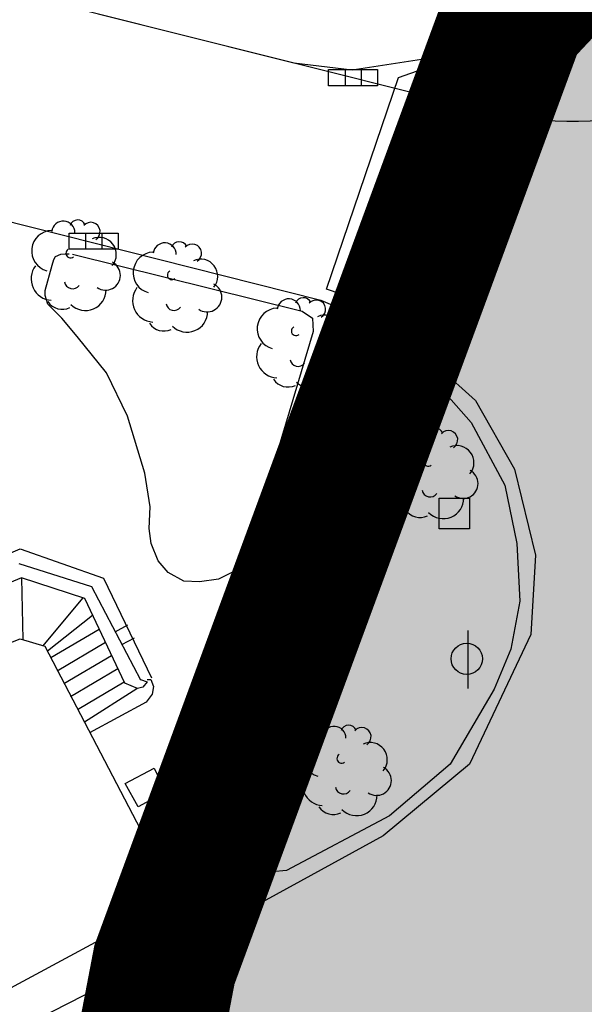
# Model space of a CAD drawing. Extents: x 560159 to 561268, y 4793602 to 4795121.
# Drawn here: x 560356 to 560376, y 4794095 to 4794129 of the extents above; entities that cross this region are included whole.
import ezdxf

# ---------------------------------------------------------------- set-up
doc = ezdxf.new("R2010")
doc.units = 0
doc.header["$MEASUREMENT"] = 0
for name, color, linetype in [('1DPP', 6, 'Continuous'), ('1LIMITES DPP', 6, 'Continuous'), ('1SOMBREADO', 7, 'Continuous')]:
    doc.layers.add(name, color=color, linetype=linetype)

msp = doc.modelspace()

# ---------------------------------------------------------------- hatches: boundary and pattern name
at = {"layer": '1SOMBREADO', "lineweight": 13, "ltscale": 0.7}
msp.add_hatch(color=151, dxfattribs=at).paths.add_polyline_path([(560692.085, 4794496.758), (560737.275, 4794536.778), (560775.15, 4794570.244), (560755.575, 4794593.383), (560755.353, 4794595.856), (560765.661, 4794596.087), (560778.634, 4794599.211), (560797.455, 4794600.532), (560805.678, 4794608.861), (560808.69, 4794608.052), (560885.393, 4794694.362), (560929.163, 4794760.17), (560932.411, 4794769.68), (560937.195, 4794785.809), (560941.383, 4794799.95), (560948.821, 4794825.06), (561035.451, 4794803.54), (561034.303, 4794800.076), (561023.773, 4794768.32), (561017.414, 4794749.073), (561013.191, 4794736.31), (561008.521, 4794722.32), (560995.704, 4794700.342), (560987.05, 4794685.503), (560979.321, 4794672.25), (560961.399, 4794652.899), (560950.694, 4794641.34), (560930.161, 4794619.17), (560919.099, 4794602.961), (560896.985, 4794570.542), (560862.805, 4794534.683), (560794.134, 4794470.99), (560715.653, 4794404.031), (560661.579, 4794358.797), (560796.307, 4794324.541), (560831.163, 4794314.2), (560865.946, 4794297.368), (560878.822, 4794289.003), (560901.173, 4794270.529), (560917.757, 4794252.44), (560932.166, 4794231.331), (560944.207, 4794205.871), (560953.319, 4794180.518), (560956.955, 4794158.524), (560961.767, 4794137.831), (560966.661, 4794126.789), (560900.813, 4794060.275), (560828.706, 4793986.054), (560811.092, 4793985.123), (560793.076, 4793977.261), (560790.377, 4793969.911), (560777.012, 4793955.055), (560752.522, 4793934.935), (560748.392, 4793925.865), (560713.91, 4793897.727), (560704.408, 4793904.194), (560680.975, 4793882.556), (560678.007, 4793868.84), (560683.157, 4793835.219), (560599.441, 4793748.763), (560582.386, 4793731.901), (560571.482, 4793724.86), (560557.983, 4793719.582), (560552.243, 4793721.943), (560549.37, 4793724.813), (560548.343, 4793727.742), (560545.265, 4793747.949), (560520.252, 4793756.035), (560483.439, 4793761.102), (560461.923, 4793766.393), (560432.595, 4793777.883), (560411.162, 4793787.852), (560369.216, 4793814.065), (560358.09, 4793823.871), (560341.688, 4793845.844), (560314.962, 4793881.152), (560291.565, 4793918.087), (560285.347, 4793925.931), (560276.001, 4793917.895), (560264.52, 4793907.738), (560249.958, 4793884.858), (560245.164, 4793877.101), (560238.947, 4793868.603), (560219.835, 4793838.608), (560208.059, 4793819.64), (560206.191, 4793816.64), (560204.509, 4793814.539), (560201.444, 4793814.746), (560197.926, 4793816.4), (560194.2, 4793818.674), (560190.061, 4793821.982), (560185.508, 4793827.15), (560181.575, 4793834.179), (560180.126, 4793839.761), (560179.299, 4793843.069), (560180.54, 4793846.997), (560170.399, 4793853.612), (560198.576, 4793889.285), (560246.052, 4793950.633), (560283.819, 4793996.335), (560340.347, 4794064.972), (560346.042, 4794069.664), (560347.084, 4794069.218), (560357.358, 4794075.911), (560361.222, 4794096.067), (560373.283, 4794128.788), (560374.985, 4794130.598), (560390.275, 4794157.838), (560399.935, 4794172.858), (560421.965, 4794207.808), (560429.755, 4794219.898), (560441.335, 4794238.228), (560449.665, 4794251.358), (560456.905, 4794262.688), (560460.115, 4794267.558), (560466.835, 4794277.528), (560470.575, 4794282.888), (560474.785, 4794288.648), (560477.835, 4794292.698), (560481.445, 4794297.558), (560485.735, 4794302.978), (560496.785, 4794316.438), (560504.035, 4794324.818), (560512.115, 4794333.858), (560518.585, 4794340.728), (560526.935, 4794349.358), (560533.905, 4794356.198), (560542.155, 4794363.888), (560546.715, 4794368.108), (560555.765, 4794376.148), (560567.945, 4794386.938), (560577.925, 4794395.608), (560588.535, 4794404.978), (560599.355, 4794414.648), (560613.015, 4794427.108), (560626.825, 4794439.228), (560639.135, 4794450.058), (560664.825, 4794472.758), (560680.625, 4794486.688)])

# ---------------------------------------------------------------- linework, layer by layer
for p, q in [((560371.898, 4794125.597, 0), (560339.242, 4794133.785, 0)), ((560365.682, 4794127.155, 0), (560339.242, 4794133.785, 0)), ((560365.682, 4794127.155, 0), (560339.242, 4794133.785, 0)), ((560324.242, 4794129.665, 0), (560366.622, 4794118.975, 0)), ((560324.242, 4794129.665, 0), (560366.622, 4794118.975, 0)), ((560373.342, 4794128.915, 0), (560370.542, 4794127.345, 0)), ((560373.342, 4794128.915, 0), (560370.542, 4794127.345, 0)), ((560369.292, 4794126.655, 0), (560371.882, 4794127.565, 0)), ((560369.292, 4794126.655, 0), (560371.882, 4794127.565, 0)), ((560371.882, 4794127.565, 0), (560373.002, 4794127.205, 0)), ((560371.882, 4794127.565, 0), (560373.002, 4794127.205, 0)), ((560370.542, 4794127.345, 0), (560367.702, 4794126.905, 0)), ((560370.542, 4794127.345, 0), (560367.702, 4794126.905, 0)), ((560373.002, 4794127.205, 0), (560369.982, 4794118.275, 0)), ((560373.002, 4794127.205, 0), (560369.982, 4794118.275, 0)), ((560367.702, 4794126.905, 0), (560365.682, 4794127.155, 0)), ((560367.702, 4794126.905, 0), (560365.682, 4794127.155, 0)), ((560366.812, 4794119.355, 0), (560369.292, 4794126.655, 0)), ((560366.812, 4794119.355, 0), (560369.292, 4794126.655, 0)), ((560357.352, 4794120.185, 0), (560357.402, 4794120.385, 0)), ((560357.352, 4794120.185, 0), (560357.402, 4794120.385, 0)), ((560357.402, 4794120.385, 0), (560357.462, 4794120.485, 0)), ((560357.402, 4794120.385, 0), (560357.462, 4794120.485, 0)), ((560357.462, 4794120.485, 0), (560357.642, 4794120.565, 0)), ((560357.462, 4794120.485, 0), (560357.642, 4794120.565, 0)), ((560357.642, 4794120.565, 0), (560357.802, 4794120.575, 0)), ((560357.642, 4794120.565, 0), (560357.802, 4794120.575, 0)), ((560357.802, 4794120.575, 0), (560357.932, 4794120.575, 0)), ((560357.802, 4794120.575, 0), (560357.932, 4794120.575, 0)), ((560358.052, 4794120.565, 0), (560365.972, 4794118.605, 0)), ((560358.052, 4794120.565, 0), (560365.972, 4794118.605, 0)), ((560357.102, 4794119.315, 0), (560357.352, 4794120.185, 0)), ((560357.102, 4794119.315, 0), (560357.352, 4794120.185, 0)), ((560369.982, 4794118.275, 0), (560366.812, 4794119.355, 0)), ((560369.982, 4794118.275, 0), (560366.812, 4794119.355, 0)), ((560357.112, 4794119.145, 0), (560357.102, 4794119.315, 0)), ((560357.112, 4794119.145, 0), (560357.102, 4794119.315, 0)), ((560357.202, 4794118.845, 0), (560357.112, 4794119.145, 0)), ((560357.202, 4794118.845, 0), (560357.112, 4794119.145, 0)), ((560357.682, 4794118.355, 0), (560357.202, 4794118.845, 0)), ((560357.682, 4794118.355, 0), (560357.202, 4794118.845, 0)), ((560366.622, 4794118.975, 0), (560369.442, 4794117.775, 0)), ((560366.622, 4794118.975, 0), (560369.442, 4794117.775, 0)), ((560358.212, 4794117.725, 0), (560357.682, 4794118.355, 0)), ((560358.212, 4794117.725, 0), (560357.682, 4794118.355, 0)), ((560365.972, 4794118.605, 0), (560366.332, 4794118.355, 0)), ((560365.972, 4794118.605, 0), (560366.332, 4794118.355, 0)), ((560366.332, 4794118.355, 0), (560366.352, 4794117.905, 0)), ((560366.332, 4794118.355, 0), (560366.352, 4794117.905, 0)), ((560359.222, 4794116.475, 0), (560358.212, 4794117.725, 0)), ((560359.222, 4794116.475, 0), (560358.212, 4794117.725, 0)), ((560366.352, 4794117.905, 0), (560364.152, 4794110.515, 0)), ((560366.352, 4794117.905, 0), (560364.152, 4794110.515, 0)), ((560369.442, 4794117.775, 0), (560371.952, 4794115.525, 0)), ((560369.442, 4794117.775, 0), (560371.952, 4794115.525, 0)), ((560369.332, 4794116.355, 0), (560369.692, 4794116.685, 0)), ((560369.332, 4794116.355, 0), (560369.692, 4794116.685, 0)), ((560369.692, 4794116.685, 0), (560369.852, 4794116.605, 0)), ((560369.692, 4794116.685, 0), (560369.852, 4794116.605, 0)), ((560359.952, 4794114.985, 0), (560359.222, 4794116.475, 0)), ((560359.952, 4794114.985, 0), (560359.222, 4794116.475, 0)), ((560364.542, 4794099.985, 0), (560369.332, 4794116.355, 0)), ((560364.542, 4794099.985, 0), (560369.332, 4794116.355, 0)), ((560369.852, 4794116.605, 0), (560370.192, 4794116.605, 0)), ((560369.852, 4794116.605, 0), (560370.192, 4794116.605, 0)), ((560370.172, 4794116.615, 0), (560371.802, 4794114.765, 0)), ((560370.172, 4794116.615, 0), (560371.802, 4794114.765, 0)), ((560371.952, 4794115.525, 0), (560373.302, 4794113.155, 0)), ((560371.952, 4794115.525, 0), (560373.302, 4794113.155, 0)), ((560360.542, 4794113.015, 0), (560359.952, 4794114.985, 0)), ((560360.542, 4794113.015, 0), (560359.952, 4794114.985, 0)), ((560371.802, 4794114.765, 0), (560372.962, 4794112.605, 0)), ((560371.802, 4794114.765, 0), (560372.962, 4794112.605, 0)), ((560360.732, 4794111.855, 0), (560360.542, 4794113.015, 0)), ((560360.732, 4794111.855, 0), (560360.542, 4794113.015, 0)), ((560373.302, 4794113.155, 0), (560374.022, 4794110.185, 0)), ((560373.302, 4794113.155, 0), (560374.022, 4794110.185, 0)), ((560372.962, 4794112.605, 0), (560373.382, 4794110.595, 0)), ((560372.962, 4794112.605, 0), (560373.382, 4794110.595, 0)), ((560360.692, 4794111.105, 0), (560360.732, 4794111.855, 0)), ((560360.692, 4794111.105, 0), (560360.732, 4794111.855, 0)), ((560360.762, 4794110.595, 0), (560360.692, 4794111.105, 0)), ((560360.762, 4794110.595, 0), (560360.692, 4794111.105, 0)), ((560361.002, 4794109.995, 0), (560360.762, 4794110.595, 0)), ((560361.002, 4794109.995, 0), (560360.762, 4794110.595, 0)), ((560373.382, 4794110.595, 0), (560373.482, 4794108.605, 0)), ((560373.382, 4794110.595, 0), (560373.482, 4794108.605, 0)), ((560353.722, 4794109.355, 0), (560356.242, 4794110.405, 0)), ((560353.722, 4794109.355, 0), (560356.242, 4794110.405, 0)), ((560356.242, 4794110.405, 0), (560359.122, 4794109.395, 0)), ((560356.242, 4794110.405, 0), (560359.122, 4794109.395, 0)), ((560364.152, 4794110.515, 0), (560363.882, 4794109.985, 0)), ((560364.152, 4794110.515, 0), (560363.882, 4794109.985, 0)), ((560374.022, 4794110.185, 0), (560373.862, 4794107.455, 0)), ((560374.022, 4794110.185, 0), (560373.862, 4794107.455, 0)), ((560356.202, 4794109.905, 0), (560358.702, 4794109.105, 0)), ((560356.202, 4794109.905, 0), (560358.702, 4794109.105, 0)), ((560361.352, 4794109.595, 0), (560361.002, 4794109.995, 0)), ((560361.352, 4794109.595, 0), (560361.002, 4794109.995, 0)), ((560363.882, 4794109.985, 0), (560363.542, 4794109.595, 0)), ((560363.882, 4794109.985, 0), (560363.542, 4794109.595, 0)), ((560361.892, 4794109.285, 0), (560361.352, 4794109.595, 0)), ((560361.892, 4794109.285, 0), (560361.352, 4794109.595, 0)), ((560363.542, 4794109.595, 0), (560363.082, 4794109.355, 0)), ((560363.542, 4794109.595, 0), (560363.082, 4794109.355, 0)), ((560356.292, 4794109.405, 0), (560353.952, 4794108.435, 0)), ((560356.292, 4794109.405, 0), (560353.952, 4794108.435, 0)), ((560358.472, 4794108.695, 0), (560356.292, 4794109.405, 0)), ((560358.472, 4794108.695, 0), (560356.292, 4794109.405, 0)), ((560356.292, 4794109.395, 0), (560356.342, 4794107.275, 0)), ((560356.292, 4794109.395, 0), (560356.342, 4794107.275, 0)), ((560359.122, 4794109.395, 0), (560360.772, 4794105.955, 0)), ((560359.122, 4794109.395, 0), (560360.772, 4794105.955, 0)), ((560362.432, 4794109.265, 0), (560361.892, 4794109.285, 0)), ((560362.432, 4794109.265, 0), (560361.892, 4794109.285, 0)), ((560363.082, 4794109.355, 0), (560362.432, 4794109.265, 0)), ((560363.082, 4794109.355, 0), (560362.432, 4794109.265, 0)), ((560358.702, 4794109.105, 0), (560360.392, 4794105.885, 0)), ((560358.702, 4794109.105, 0), (560360.392, 4794105.885, 0)), ((560357.042, 4794107.065, 0), (560358.402, 4794108.705, 0)), ((560357.042, 4794107.065, 0), (560358.402, 4794108.705, 0)), ((560359.852, 4794105.775, 0), (560358.472, 4794108.695, 0)), ((560359.852, 4794105.775, 0), (560358.472, 4794108.695, 0)), ((560373.482, 4794108.605, 0), (560373.172, 4794106.945, 0)), ((560373.482, 4794108.605, 0), (560373.172, 4794106.945, 0)), ((560357.182, 4794106.885, 0), (560358.742, 4794108.115, 0)), ((560357.182, 4794106.885, 0), (560358.742, 4794108.115, 0)), ((560357.302, 4794106.655, 0), (560358.972, 4794107.635, 0)), ((560357.302, 4794106.655, 0), (560358.972, 4794107.635, 0)), ((560359.522, 4794107.545, 0), (560359.962, 4794107.785, 0)), ((560359.522, 4794107.545, 0), (560359.962, 4794107.785, 0)), ((560371.692, 4794107.595, 0), (560371.692, 4794105.595, 0)), ((560371.692, 4794107.595, 0), (560371.692, 4794105.595, 0)), ((560333.302, 4794098.145, 0), (560356.242, 4794107.305, 0)), ((560333.302, 4794098.145, 0), (560356.242, 4794107.305, 0)), ((560356.242, 4794107.305, 0), (560357.092, 4794107.055, 0)), ((560356.242, 4794107.305, 0), (560357.092, 4794107.055, 0)), ((560357.522, 4794106.195, 0), (560359.192, 4794107.185, 0)), ((560357.522, 4794106.195, 0), (560359.192, 4794107.185, 0)), ((560359.752, 4794107.105, 0), (560360.192, 4794107.335, 0)), ((560359.752, 4794107.105, 0), (560360.192, 4794107.335, 0)), ((560373.862, 4794107.455, 0), (560371.742, 4794102.985, 0)), ((560373.862, 4794107.455, 0), (560371.742, 4794102.985, 0)), ((560357.092, 4794107.055, 0), (560361.352, 4794098.895, 0)), ((560357.092, 4794107.055, 0), (560361.352, 4794098.895, 0)), ((560373.172, 4794106.945, 0), (560372.602, 4794105.565, 0)), ((560373.172, 4794106.945, 0), (560372.602, 4794105.565, 0)), ((560357.752, 4794105.765, 0), (560359.392, 4794106.725, 0)), ((560357.752, 4794105.765, 0), (560359.392, 4794106.725, 0)), ((560357.982, 4794105.315, 0), (560359.612, 4794106.275, 0)), ((560357.982, 4794105.315, 0), (560359.612, 4794106.275, 0)), ((560358.222, 4794104.865, 0), (560359.832, 4794105.815, 0)), ((560358.222, 4794104.865, 0), (560359.832, 4794105.815, 0)), ((560360.292, 4794105.595, 0), (560359.852, 4794105.775, 0)), ((560360.292, 4794105.595, 0), (560359.852, 4794105.775, 0)), ((560360.392, 4794105.905, 0), (560360.622, 4794105.825, 0)), ((560360.392, 4794105.905, 0), (560360.622, 4794105.825, 0)), ((560360.622, 4794105.825, 0), (560360.482, 4794105.635, 0)), ((560360.622, 4794105.825, 0), (560360.482, 4794105.635, 0)), ((560360.622, 4794105.905, 0), (560360.752, 4794105.905, 0)), ((560360.622, 4794105.905, 0), (560360.752, 4794105.905, 0)), ((560360.752, 4794105.905, 0), (560360.842, 4794105.655, 0)), ((560360.752, 4794105.905, 0), (560360.842, 4794105.655, 0)), ((560358.462, 4794104.435, 0), (560360.272, 4794105.595, 0)), ((560358.462, 4794104.435, 0), (560360.272, 4794105.595, 0)), ((560360.482, 4794105.635, 0), (560360.292, 4794105.595, 0)), ((560360.482, 4794105.635, 0), (560360.292, 4794105.595, 0)), ((560360.842, 4794105.655, 0), (560360.802, 4794105.395, 0)), ((560360.842, 4794105.655, 0), (560360.802, 4794105.395, 0)), ((560372.602, 4794105.565, 0), (560371.082, 4794102.975, 0)), ((560372.602, 4794105.565, 0), (560371.082, 4794102.975, 0)), ((560360.592, 4794105.115, 0), (560358.642, 4794104.065, 0)), ((560360.592, 4794105.115, 0), (560358.642, 4794104.065, 0)), ((560360.802, 4794105.395, 0), (560360.592, 4794105.115, 0)), ((560360.802, 4794105.395, 0), (560360.592, 4794105.115, 0)), ((560359.872, 4794102.315, 0), (560360.862, 4794102.845, 0)), ((560359.872, 4794102.315, 0), (560360.862, 4794102.845, 0)), ((560360.862, 4794102.845, 0), (560361.272, 4794102.025, 0)), ((560360.862, 4794102.845, 0), (560361.272, 4794102.025, 0)), ((560371.742, 4794102.985, 0), (560368.772, 4794100.515, 0)), ((560371.742, 4794102.985, 0), (560368.772, 4794100.515, 0)), ((560371.082, 4794102.975, 0), (560368.992, 4794101.195, 0)), ((560371.082, 4794102.975, 0), (560368.992, 4794101.195, 0)), ((560360.312, 4794101.515, 0), (560359.872, 4794102.315, 0)), ((560360.312, 4794101.515, 0), (560359.872, 4794102.315, 0)), ((560361.272, 4794102.025, 0), (560360.312, 4794101.515, 0)), ((560361.272, 4794102.025, 0), (560360.312, 4794101.515, 0)), ((560368.992, 4794101.195, 0), (560365.432, 4794099.315, 0)), ((560368.992, 4794101.195, 0), (560365.432, 4794099.315, 0)), ((560368.772, 4794100.515, 0), (560362.582, 4794097.115, 0)), ((560368.772, 4794100.515, 0), (560362.582, 4794097.115, 0)), ((560364.722, 4794099.455, 0), (560364.542, 4794099.985, 0)), ((560364.722, 4794099.455, 0), (560364.542, 4794099.985, 0)), ((560364.942, 4794099.265, 0), (560364.722, 4794099.455, 0)), ((560364.942, 4794099.265, 0), (560364.722, 4794099.455, 0)), ((560365.432, 4794099.315, 0), (560364.942, 4794099.265, 0)), ((560365.432, 4794099.315, 0), (560364.942, 4794099.265, 0)), ((560361.352, 4794098.895, 0), (560361.122, 4794098.055, 0)), ((560361.352, 4794098.895, 0), (560361.122, 4794098.055, 0)), ((560361.182, 4794098.095, 0), (560338.102, 4794085.685, 0)), ((560361.182, 4794098.095, 0), (560338.102, 4794085.685, 0)), ((560360.911, 4794097.722, 0), (560361.476, 4794096.897, 0)), ((560360.911, 4794097.722, 0), (560361.476, 4794096.897, 0)), ((560362.582, 4794097.115, 0), (560349.642, 4794090.525, 0)), ((560362.582, 4794097.115, 0), (560349.642, 4794090.525, 0))]:
    msp.add_line(p, q)
at = {"elevation": 0}
for points in [[(560366.882, 4794126.935), (560368.572, 4794126.935), (560368.572, 4794126.375), (560366.882, 4794126.375), (560366.882, 4794126.935)], [(560366.882, 4794126.935), (560368.572, 4794126.935), (560368.572, 4794126.375), (560366.882, 4794126.375), (560366.882, 4794126.935)], [(560367.452, 4794126.935), (560367.452, 4794126.375)], [(560367.452, 4794126.935), (560367.452, 4794126.375)], [(560368.012, 4794126.935), (560368.012, 4794126.375)], [(560368.012, 4794126.935), (560368.012, 4794126.375)], [(560357.932, 4794121.295), (560359.622, 4794121.295), (560359.622, 4794120.735), (560357.932, 4794120.735), (560357.932, 4794121.295)], [(560357.932, 4794121.295), (560359.622, 4794121.295), (560359.622, 4794120.735), (560357.932, 4794120.735), (560357.932, 4794121.295)], [(560358.502, 4794121.295), (560358.502, 4794120.735)], [(560358.502, 4794121.295), (560358.502, 4794120.735)], [(560359.062, 4794121.295), (560359.062, 4794120.735)], [(560359.062, 4794121.295), (560359.062, 4794120.735)], [(560370.702, 4794112.155), (560371.752, 4794112.155), (560371.752, 4794111.095), (560370.702, 4794111.095), (560370.702, 4794112.155)], [(560370.702, 4794112.155), (560371.752, 4794112.155), (560371.752, 4794111.095), (560370.702, 4794111.095), (560370.702, 4794112.155)], [(560360.816, 4794096.288), (560362.352, 4794096.994), (560362.586, 4794096.485), (560361.05, 4794095.779), (560360.816, 4794096.288)], [(560360.816, 4794096.288), (560362.352, 4794096.994), (560362.586, 4794096.485), (560361.05, 4794095.779), (560360.816, 4794096.288)], [(560361.499, 4794096.864), (560361.606, 4794096.937), (560361.82, 4794096.926), (560362.143, 4794096.808), (560362.414, 4794096.642), (560362.617, 4794096.417), (560362.752, 4794096.219), (560362.939, 4794095.875), (560363.053, 4794095.48), (560363.034, 4794095.224), (560362.988, 4794095.06), (560362.917, 4794094.987), (560362.785, 4794094.897), (560362.622, 4794094.87), (560362.402, 4794094.925), (560362.159, 4794095.05), (560361.922, 4794095.202), (560361.747, 4794095.422), (560361.606, 4794095.592), (560361.464, 4794095.834), (560361.357, 4794096.027), (560361.277, 4794096.215), (560361.26, 4794096.434), (560361.312, 4794096.712), (560361.441, 4794096.824), (560361.499, 4794096.864)], [(560361.499, 4794096.864), (560361.606, 4794096.937), (560361.82, 4794096.926), (560362.143, 4794096.808), (560362.414, 4794096.642), (560362.617, 4794096.417), (560362.752, 4794096.219), (560362.939, 4794095.875), (560363.053, 4794095.48), (560363.034, 4794095.224), (560362.988, 4794095.06), (560362.917, 4794094.987), (560362.785, 4794094.897), (560362.622, 4794094.87), (560362.402, 4794094.925), (560362.159, 4794095.05), (560361.922, 4794095.202), (560361.747, 4794095.422), (560361.606, 4794095.592), (560361.464, 4794095.834), (560361.357, 4794096.027), (560361.277, 4794096.215), (560361.26, 4794096.434), (560361.312, 4794096.712), (560361.441, 4794096.824), (560361.499, 4794096.864)], [(560361.843, 4794096.76), (560362.077, 4794096.251)], [(560361.843, 4794096.76), (560362.077, 4794096.251)], [(560361.334, 4794096.526), (560361.568, 4794096.017)], [(560361.334, 4794096.526), (560361.568, 4794096.017)]]:
    msp.add_lwpolyline(points, dxfattribs=at)
msp.add_circle((560371.652, 4794106.615, 0), 0.54)
msp.add_circle((560371.652, 4794106.615, 0), 0.54)
for centre, radius, start, end in [((560375.427, 4794139.526, 0), 14.375, 255.7815, 307.2797), ((560358.232, 4794121.465, 0), 0.28, 23.16, 160.47), ((560358.232, 4794121.465, 0), 0.28, 23.16, 160.47), ((560357.732, 4794121.305, 0), 0.4, 359.29, 173.61), ((560357.732, 4794121.305, 0), 0.4, 359.29, 173.61), ((560358.682, 4794121.345, 0), 0.32, 301.58, 139.33), ((560358.682, 4794121.345, 0), 0.32, 301.58, 139.33), ((560357.352, 4794120.675, 0), 0.71, 92.28, 254.58), ((560357.352, 4794120.675, 0), 0.71, 92.28, 254.58), ((560358.972, 4794120.555, 0), 0.59, 319.86, 114.77), ((560358.972, 4794120.555, 0), 0.59, 319.86, 114.77), ((560357.982, 4794120.595, 0), 0.16, 119.14, 310.56), ((560357.982, 4794120.595, 0), 0.16, 119.14, 310.56), ((560361.232, 4794120.555, 0), 0.4, 359.29, 173.61), ((560361.232, 4794120.555, 0), 0.4, 359.29, 173.61), ((560361.732, 4794120.715, 0), 0.28, 23.16, 160.47), ((560361.732, 4794120.715, 0), 0.28, 23.16, 160.47), ((560362.182, 4794120.595, 0), 0.32, 301.58, 139.33), ((560362.182, 4794120.595, 0), 0.32, 301.58, 139.33), ((560360.852, 4794119.925, 0), 0.71, 92.28, 254.58), ((560360.852, 4794119.925, 0), 0.71, 92.28, 254.58), ((560362.472, 4794119.805, 0), 0.59, 319.86, 114.77), ((560362.472, 4794119.805, 0), 0.59, 319.86, 114.77), ((560357.362, 4794119.715, 0), 0.74, 142.64, 266.54), ((560357.362, 4794119.715, 0), 0.74, 142.64, 266.54), ((560359.192, 4794119.835, 0), 0.51, 235.53, 62.03), ((560359.192, 4794119.835, 0), 0.51, 235.53, 62.03), ((560361.482, 4794119.845, 0), 0.16, 119.14, 310.56), ((560361.482, 4794119.845, 0), 0.16, 119.14, 310.56), ((560358.052, 4794119.655, 0), 0.28, 189.64, 323.88), ((560358.052, 4794119.655, 0), 0.28, 189.64, 323.88), ((560360.862, 4794118.965, 0), 0.74, 142.64, 266.54), ((560360.862, 4794118.965, 0), 0.74, 142.64, 266.54), ((560362.692, 4794119.085, 0), 0.51, 235.53, 62.03), ((560362.692, 4794119.085, 0), 0.51, 235.53, 62.03), ((560358.502, 4794119.335, 0), 0.71, 224.67, 0.24), ((560358.502, 4794119.335, 0), 0.71, 224.67, 0.24), ((560365.512, 4794118.625, 0), 0.4, 359.29, 173.61), ((560365.512, 4794118.625, 0), 0.4, 359.29, 173.61), ((560366.012, 4794118.785, 0), 0.28, 23.16, 160.47), ((560366.012, 4794118.785, 0), 0.28, 23.16, 160.47), ((560357.702, 4794119.265, 0), 0.6, 213.78, 295.32), ((560357.702, 4794119.265, 0), 0.6, 213.78, 295.32), ((560361.552, 4794118.905, 0), 0.28, 189.64, 323.88), ((560361.552, 4794118.905, 0), 0.28, 189.64, 323.88), ((560365.132, 4794117.995, 0), 0.71, 92.28, 254.58), ((560365.132, 4794117.995, 0), 0.71, 92.28, 254.58), ((560366.462, 4794118.665, 0), 0.32, 301.58, 139.33), ((560366.462, 4794118.665, 0), 0.32, 301.58, 139.33), ((560362.002, 4794118.585, 0), 0.71, 224.67, 0.24), ((560362.002, 4794118.585, 0), 0.71, 224.67, 0.24), ((560366.752, 4794117.875, 0), 0.59, 319.86, 114.77), ((560366.752, 4794117.875, 0), 0.59, 319.86, 114.77), ((560361.202, 4794118.515, 0), 0.6, 213.78, 295.32), ((560361.202, 4794118.515, 0), 0.6, 213.78, 295.32), ((560365.762, 4794117.915, 0), 0.16, 119.14, 310.56), ((560365.762, 4794117.915, 0), 0.16, 119.14, 310.56), ((560365.142, 4794117.035, 0), 0.74, 142.64, 266.54), ((560365.142, 4794117.035, 0), 0.74, 142.64, 266.54), ((560366.972, 4794117.155, 0), 0.51, 235.53, 62.03), ((560366.972, 4794117.155, 0), 0.51, 235.53, 62.03), ((560365.832, 4794116.975, 0), 0.28, 189.64, 323.88), ((560365.832, 4794116.975, 0), 0.28, 189.64, 323.88), ((560366.282, 4794116.655, 0), 0.71, 224.67, 0.24), ((560366.282, 4794116.655, 0), 0.71, 224.67, 0.24), ((560365.482, 4794116.585, 0), 0.6, 213.78, 295.32), ((560365.482, 4794116.585, 0), 0.6, 213.78, 295.32), ((560370.072, 4794114.125, 0), 0.4, 359.29, 173.61), ((560370.072, 4794114.125, 0), 0.4, 359.29, 173.61), ((560370.572, 4794114.285, 0), 0.28, 23.16, 160.47), ((560370.572, 4794114.285, 0), 0.28, 23.16, 160.47), ((560371.022, 4794114.165, 0), 0.32, 301.58, 139.33), ((560371.022, 4794114.165, 0), 0.32, 301.58, 139.33), ((560369.692, 4794113.495, 0), 0.71, 92.28, 254.58), ((560369.692, 4794113.495, 0), 0.71, 92.28, 254.58), ((560371.312, 4794113.375, 0), 0.59, 319.86, 114.77), ((560371.312, 4794113.375, 0), 0.59, 319.86, 114.77), ((560370.322, 4794113.415, 0), 0.16, 119.14, 310.56), ((560370.322, 4794113.415, 0), 0.16, 119.14, 310.56), ((560369.702, 4794112.535, 0), 0.74, 142.64, 266.54), ((560369.702, 4794112.535, 0), 0.74, 142.64, 266.54), ((560371.532, 4794112.655, 0), 0.51, 235.53, 62.03), ((560371.532, 4794112.655, 0), 0.51, 235.53, 62.03), ((560370.392, 4794112.475, 0), 0.28, 189.64, 323.88), ((560370.392, 4794112.475, 0), 0.28, 189.64, 323.88), ((560370.842, 4794112.155, 0), 0.71, 224.67, 0.24), ((560370.842, 4794112.155, 0), 0.71, 224.67, 0.24), ((560370.042, 4794112.085, 0), 0.6, 213.78, 295.32), ((560370.042, 4794112.085, 0), 0.6, 213.78, 295.32), ((560367.082, 4794103.885, 0), 0.4, 359.29, 173.61), ((560367.082, 4794103.885, 0), 0.4, 359.29, 173.61), ((560367.582, 4794104.045, 0), 0.28, 23.16, 160.47), ((560367.582, 4794104.045, 0), 0.28, 23.16, 160.47), ((560368.032, 4794103.925, 0), 0.32, 301.58, 139.33), ((560368.032, 4794103.925, 0), 0.32, 301.58, 139.33), ((560366.702, 4794103.255, 0), 0.71, 92.28, 254.58), ((560366.702, 4794103.255, 0), 0.71, 92.28, 254.58), ((560368.322, 4794103.135, 0), 0.59, 319.86, 114.77), ((560368.322, 4794103.135, 0), 0.59, 319.86, 114.77), ((560367.332, 4794103.175, 0), 0.16, 119.14, 310.56), ((560367.332, 4794103.175, 0), 0.16, 119.14, 310.56), ((560366.712, 4794102.295, 0), 0.74, 142.64, 266.54), ((560366.712, 4794102.295, 0), 0.74, 142.64, 266.54), ((560368.542, 4794102.415, 0), 0.51, 235.53, 62.03), ((560368.542, 4794102.415, 0), 0.51, 235.53, 62.03), ((560367.402, 4794102.235, 0), 0.28, 189.64, 323.88), ((560367.402, 4794102.235, 0), 0.28, 189.64, 323.88), ((560367.852, 4794101.915, 0), 0.71, 224.67, 0.24), ((560367.852, 4794101.915, 0), 0.71, 224.67, 0.24), ((560367.052, 4794101.845, 0), 0.6, 213.78, 295.32), ((560367.052, 4794101.845, 0), 0.6, 213.78, 295.32)]:
    msp.add_arc(centre, radius, start, end)
at = {"layer": '1DPP', "const_width": 5, "elevation": 0}
msp.add_lwpolyline([(560460.115, 4794267.558), (560456.905, 4794262.688), (560449.665, 4794251.358), (560441.335, 4794238.228), (560429.755, 4794219.898), (560421.965, 4794207.808), (560399.935, 4794172.858), (560390.275, 4794157.838), (560374.985, 4794130.598), (560373.283, 4794128.788), (560361.222, 4794096.067), (560357.358, 4794075.911), (560347.084, 4794069.218), (560346.042, 4794069.664), (560340.347, 4794064.972), (560283.819, 4793996.335), (560246.052, 4793950.633)], dxfattribs=at)
at = {"layer": '1LIMITES DPP', "const_width": 5, "elevation": 0}
msp.add_lwpolyline([(560460.115, 4794267.558), (560456.905, 4794262.688), (560449.665, 4794251.358), (560441.335, 4794238.228), (560429.755, 4794219.898), (560421.965, 4794207.808), (560399.935, 4794172.858), (560390.275, 4794157.838), (560374.985, 4794130.598), (560373.283, 4794128.788), (560361.222, 4794096.067), (560357.358, 4794075.911), (560347.084, 4794069.218), (560346.042, 4794069.664), (560340.347, 4794064.972), (560283.819, 4793996.335), (560246.052, 4793950.633)], dxfattribs=at)

doc.saveas('drawing.dxf')
